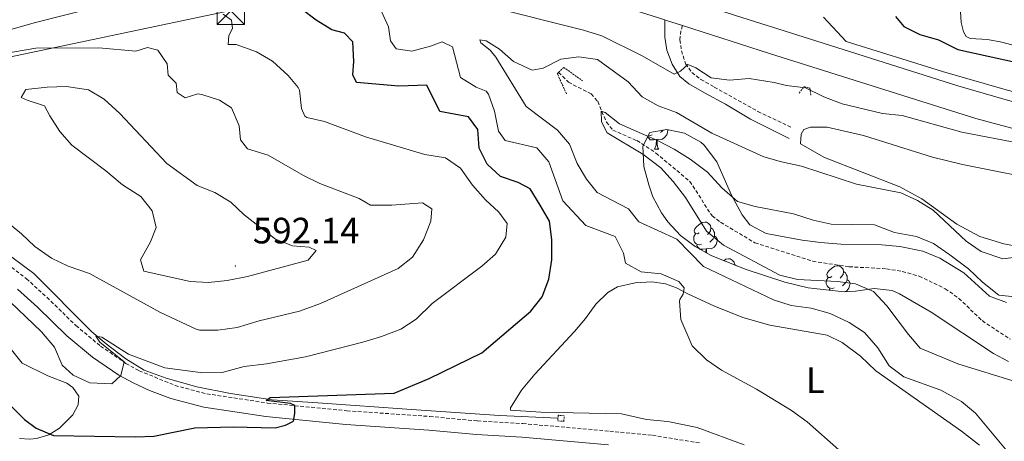
# Model space of a CAD drawing. Units: metres. Extents: x 620496 to 625003, y 4712890 to 4715939.
# Drawn here: x 623986 to 624255, y 4713600 to 4713716 of the extents above; entities that cross this region are included whole.
import ezdxf
from ezdxf.enums import TextEntityAlignment as Align

# ---------------------------------------------------------------- set-up
doc = ezdxf.new("R2010")
doc.units = ezdxf.units.M
doc.header["$MEASUREMENT"] = 0
doc.linetypes.add('TRAZOS', pattern=[0.75, 0.5, -0.25])
doc.linetypes.add('TRAZOSX2', pattern=[1.5, 1, -0.5])
for name, color, linetype, lineweight in [('Carátula', 7, 'Continuous', 5), ('Level 11', 142, 'TRAZOSX2', 13), ('Level 16', 1, 'Continuous', 0), ('Level 21', 1, 'TRAZOS', 0), ('Level 32', 252, 'Continuous', 0), ('Level 35', 92, 'Continuous', 0), ('Level 36', 92, 'Continuous', 0), ('Level 37', 92, 'Continuous', 0), ('Level 4', 36, 'Continuous', 30), ('Level 41', 39, 'Continuous', 0), ('Level 5', 36, 'Continuous', 0), ('Level 54', 13, 'Continuous', 0), ('Level 7', 19, 'Continuous', 0)]:
    doc.layers.add(name, color=color, linetype=linetype, lineweight=lineweight)
doc.styles.add('Arial', font='ARIAL.TTF', dxfattribs={"height": 0.2})

# ---------------------------------------------------------------- blocks, each defined once
blk = doc.blocks.new('5TME')
at = {"layer": 'Carátula', "color": 250, "linetype": 'Continuous', "lineweight": 5}
for p, q in [((-3.74, 3.74), (3.75, -3.76)), ((3.72, 3.78), (-3.71, -3.8))]:
    blk.add_line(p, q, dxfattribs=at)
at = {"layer": 'Carátula', "color": 250, "linetype": 'Continuous', "lineweight": 5, "flags": 128}
blk.add_lwpolyline([(-3.74, -3.76), (3.75, -3.76), (3.75, 3.74), (-3.74, 3.74), (-3.71, -3.8)], dxfattribs=at)
blk = doc.blocks.new('5PATER')
at = {"layer": 'Carátula', "linetype": 'Continuous', "lineweight": 5}
h = blk.add_hatch(color=250, dxfattribs=at)
edge = h.paths.add_edge_path()
edge.add_ellipse((0, 0), major_axis=(-1.33, -1.34), ratio=0.999422, start_angle=0, end_angle=360)

msp = doc.modelspace()

# ---------------------------------------------------------------- linework, layer by layer
at = {"layer": 'Level 11', "color": 142, "linetype": 'TRAZOSX2', "lineweight": 13}
msp.add_polyline3d([(624133.35, 4713701.21, 564.01), (624136.02, 4713698.51, 560), (624142.24, 4713695.32, 560), (624144.01, 4713693.29, 559.97), (624146.39, 4713687.6, 559.79), (624148.16, 4713685.43, 559.73), (624154.75, 4713682.54, 559.65), (624159.92, 4713679.16, 559.59), (624169.17, 4713671.41, 559.29), (624175.29, 4713661.94, 558.88), (624177.58, 4713660.24, 558.74), (624186.97, 4713654.61, 558.21), (624202.76, 4713649.58, 557.5), (624212.71, 4713648.07, 557.09), (624222.91, 4713647.5, 556.86), (624227.24, 4713646.81, 556.8), (624231.84, 4713645.5, 556.59), (624238.97, 4713642.07, 556.45), (624242.66, 4713639.43, 556.36), (624249.07, 4713633.33, 556.18), (624256.76, 4713628.23, 556.03)], dxfattribs=at)
at = {"layer": 'Level 16', "color": 5, "linetype": 'Continuous', "lineweight": 0, "ltscale": 0.5}
for points in [[(624537.13, 4713749.68, 566.86), (624527.31, 4713746.88, 567.19), (624515.92, 4713743.11, 567.8), (624503.7, 4713738.57, 568.24), (624492.23, 4713733.77, 568.54), (624436.97, 4713708.48, 569.71), (624413.25, 4713699.16, 569.98), (624389.76, 4713692.06, 569.98), (624374.43, 4713688.79, 569.95), (624361.48, 4713686.79, 570.01), (624348.64, 4713685.64, 570.15), (624333.88, 4713685.16, 570.12), (624316.78, 4713685.47, 570.04), (624301.79, 4713686.64, 570.01), (624287.84, 4713688.7, 570.04), (624273.55, 4713691.61, 570.12), (624254.94, 4713696.57, 570.33), (624238.19, 4713701.44, 570.59), (624211.89, 4713709.67, 570.95), (624205.67, 4713716.34, 570.77)], [(623975.49, 4713656.73, 581.49), (623983.96, 4713650.73, 580.76), (623989.99, 4713646.25, 580.58), (624005.84, 4713630.24, 580.14), (624009.71, 4713626.95, 579.76), (624015.09, 4713622.87, 579.29), (624020.13, 4713619.81, 578.7), (624026.13, 4713617.59, 578.11), (624034.51, 4713615.23, 577.09), (624043.72, 4713613.44, 576.35), (624055.09, 4713611.72, 574.86), (624067.58, 4713610.83, 573.65), (624093.18, 4713609.05, 571.92), (624117.23, 4713607.38, 571.13), (624133.16, 4713606.63, 570.77)]]:
    msp.add_polyline3d(points, dxfattribs=at)
at = {"layer": 'Level 21', "color": 19, "linetype": 'Continuous', "lineweight": 13}
for points in [[(623986.08, 4713771.1, 579.57), (624052.6, 4713750.27, 576.05), (624090.05, 4713738.43, 574.37), (624102.18, 4713734.59, 573.99), (624162.32, 4713715.56, 572.09)], [(624181.64, 4713716.78, 571.76), (624200.16, 4713710.9, 571.21), (624242.44, 4713697.54, 570.63), (624256.26, 4713693.56, 570.45), (624278.59, 4713687.91, 570.27), (624289.27, 4713685.9, 570.18), (624308.13, 4713683.45, 570.13), (624328.25, 4713682.54, 570.1), (624346.18, 4713682.89, 570.18), (624356.41, 4713683.71, 570.21), (624367.8, 4713685.05, 570.16), (624388.71, 4713689.22, 570.16), (624409.61, 4713695.33, 570.07), (624432.9, 4713704.1, 569.86), (624459.77, 4713716.08, 569.48), (624487.89, 4713729.24, 568.78), (624501.46, 4713735.13, 568.45), (624513.78, 4713739.92, 568.04), (624525.14, 4713743.85, 567.51), (624540.5, 4713748.37, 566.91), (624541.15, 4713748.52, 566.88)], [(624162.32, 4713715.56, 572.09), (624162.79, 4713715.41, 572.08), (624167.23, 4713713.98, 571.97)], [(624167.23, 4713713.98, 571.97), (624190.97, 4713706.33, 571.38), (624247.36, 4713688.55, 570.67), (624268.02, 4713683.04, 570.67), (624286.52, 4713679.22, 570.65), (624303.15, 4713676.86, 570.59)]]:
    msp.add_polyline3d(points, dxfattribs=at)
at = {"layer": 'Level 21', "color": 19, "linetype": 'Continuous', "lineweight": 0}
for points in [[(624162.32, 4713715.56, 572.09), (624162.34, 4713713.98, 572.08), (624162.33, 4713710.87, 571.67), (624162.89, 4713707.3, 571.05), (624164.36, 4713703.47, 570.38), (624166.47, 4713700.1, 569.76), (624168.91, 4713698.03, 569.23), (624173.18, 4713695.57, 568.56), (624178.95, 4713692.52, 568.17), (624185.77, 4713688.44, 567.97), (624196.37, 4713683.09, 567.32)], [(623985.51, 4713641.93, 581.22), (623990.99, 4713636.98, 580.98), (623998.95, 4713629.19, 580.92), (624005.95, 4713623.37, 580.59), (624013.16, 4713618.46, 580.07), (624017.07, 4713616.3, 579.57), (624021.59, 4713614.21, 579.05), (624027.4, 4713612.04, 578.44), (624036.44, 4713609.65, 577.39), (624053.35, 4713607.1, 575.76), (624075.2, 4713604.96, 573.74), (624097.84, 4713603.41, 572.12), (624110.91, 4713602.17, 571.61), (624123.28, 4713601.46, 571.32), (624146.96, 4713599.39, 571.29)]]:
    msp.add_polyline3d(points, dxfattribs=at)
at = {"layer": 'Level 21', "color": 19, "linetype": 'TRAZOSX2', "lineweight": 0}
for points in [[(624167.23, 4713713.98, 571.97), (624166.77, 4713712.55, 571.97), (624166.48, 4713710.08, 571.56), (624166.91, 4713707.12, 570.85), (624168.03, 4713703.53, 570.06), (624169.74, 4713701.18, 569.47), (624172.21, 4713699.28, 568.98), (624175.88, 4713697.2, 568.48), (624187.79, 4713690.52, 567.95), (624197.26, 4713686.01, 567.33)], [(623963.69, 4713663.43, 582.86), (623987.9, 4713644.81, 581.22), (623993.55, 4713639.71, 580.98), (624001.46, 4713631.97, 580.92), (624008.2, 4713626.36, 580.59), (624015.12, 4713621.65, 580.07), (624018.76, 4713619.64, 579.57), (624028.54, 4713615.61, 578.44), (624037.2, 4713613.32, 577.39), (624053.81, 4713610.81, 575.76), (624075.51, 4713608.69, 573.74), (624098.14, 4713607.14, 572.12), (624111.19, 4713605.9, 571.61), (624123.55, 4713605.19, 571.32), (624147.3, 4713603.11, 571.29), (624158.99, 4713601.98, 571.7), (624172.28, 4713599.82, 572.29)]]:
    msp.add_polyline3d(points, dxfattribs=at)
at = {"layer": 'Level 21', "color": 1, "linetype": 'TRAZOS', "lineweight": 0}
for points in [[(624135.48, 4713695.36, 560.52), (624132.98, 4713700.84, 564.02), (624133.35, 4713701.21, 564.01)], [(624133.35, 4713701.21, 564.01), (624134.74, 4713702.58, 563.96), (624139.82, 4713698.93, 560.32)], [(624199.03, 4713695.52, 569.25), (624200.38, 4713697.3, 570.54), (624202, 4713696.92, 570.54), (624202.27, 4713694.9, 569.1)], [(624133.16, 4713606.63, 571.3), (624133.11, 4713605.92, 571.3), (624134.76, 4713605.8, 571.3), (624134.87, 4713607.35, 571.3), (624133.22, 4713607.47, 571.3), (624133.16, 4713606.63, 571.3)]]:
    msp.add_polyline3d(points, dxfattribs=at)
at = {"layer": 'Level 32', "color": 6, "linetype": 'Continuous', "lineweight": 0, "ltscale": 0.5}
msp.add_polyline3d([(623102.34, 4713845.77, 611), (623113.36, 4713847.87, 610.08), (623174.09, 4713798.25, 605.48), (623296.55, 4713747.32, 602.15), (623424.4, 4713694.74, 596.12), (623601.8, 4713621.7, 612.33), (623769.11, 4713658.51, 596.57), (623923.48, 4713692.76, 585.39), (624043.77, 4713718.09, 579.42), (624228.79, 4713759.08, 581.54), (624318.9, 4713779.13, 580.48), (624437.22, 4713805.24, 572.24), (624572.89, 4713834.86, 574.8), (624738.01, 4713870.69, 568.74), (624827.29, 4713890.69, 565.62)], dxfattribs=at)
at = {"layer": 'Level 35', "color": 92, "linetype": 'Continuous', "lineweight": 0, "ltscale": 0.5}
msp.add_polyline3d([(624256.24, 4713622.12, 561.91), (624252.19, 4713624.36, 562), (624235.14, 4713635.65, 562.53), (624226.47, 4713640.65, 562.91), (624224.43, 4713641.58, 563), (624219.51, 4713642.16, 563.26), (624214.46, 4713641.38, 563.59), (624211.4, 4713641.25, 563.82), (624201.5, 4713642.29, 564.7), (624195.15, 4713643.85, 565.21), (624184.29, 4713647.36, 565.9), (624175.01, 4713651.11, 566.35), (624170.61, 4713653.56, 566.67), (624166.66, 4713656.63, 567.05), (624163.2, 4713660.32, 567.36), (624161.43, 4713662.76, 567.47), (624159.12, 4713667.22, 567.52), (624157.96, 4713670.45, 567.52), (624156.64, 4713675.43, 567.52), (624156.32, 4713681, 567.52), (624158.25, 4713684.73, 567.47), (624162.88, 4713685.63, 567.52), (624167.76, 4713684.56, 567.47), (624172.2, 4713682.12, 567.42), (624173.11, 4713681.33, 567.41), (624176.53, 4713676.75, 566.94), (624180.59, 4713667.64, 566.24), (624183.5, 4713662.27, 566.04), (624185.62, 4713659.51, 565.94), (624190.01, 4713657.13, 565.65), (624199.92, 4713655.31, 565.02), (624204.86, 4713654.71, 564.71), (624210.48, 4713654.28, 564.35), (624221.64, 4713654.1, 563.59), (624226.6, 4713653.63, 563.32), (624232.89, 4713652.29, 563), (624237.54, 4713650.41, 562.7), (624244.09, 4713646.36, 562.24), (624251.06, 4713640.02, 562.12), (624255.74, 4713638.27, 561.96)], dxfattribs=at)
at = {"layer": 'Level 36', "color": 92, "linetype": 'Continuous', "lineweight": 0}
msp.add_line((624159.57, 4713680.17, 0.01), (624160.7, 4713680.17, 0.01), dxfattribs=at)
for points in [[(624258.2, 4713708.42, 577.74), (624254.48, 4713709.5, 577.86), (624250.53, 4713710.17, 577.77), (624245.8, 4713710.51, 577.33), (624244.65, 4713710.99, 577.24), (624243.92, 4713712.3, 577.15), (624243.32, 4713714.87, 577.18), (624242.96, 4713720.8, 577.62), (624242.08, 4713726.13, 578.3), (624240.18, 4713732.88, 579.09), (624237.26, 4713739.55, 579.71), (624233.49, 4713746.98, 580.29), (624229.98, 4713751.74, 580.88), (624229.76, 4713752.94, 581.11), (624232.9, 4713756.34, 581.26), (624233.92, 4713760.67, 581.58), (624236.16, 4713774.39, 581.74)], [(623983.03, 4713763.19, 579.43), (623996.31, 4713759.15, 578.28), (624008.85, 4713755.61, 577.6), (624035.19, 4713747.11, 576.66), (624042.24, 4713744.73, 576.26), (624047.3, 4713742.65, 576.19), (624050.53, 4713740.43, 576.05), (624051.44, 4713738.46, 576.03), (624051.32, 4713734.68, 576.01), (624050.65, 4713733.38, 575.96), (624049.13, 4713731.89, 575.94), (624045.99, 4713730.48, 576.1), (624031.89, 4713726.62, 577.46), (624022.88, 4713723.43, 578.57), (624014.58, 4713721.02, 579.6), (623990.06, 4713714.71, 582.14), (623980.85, 4713712.1, 582.84)], [(624158.86, 4713684.15, 0.01), (624158.43, 4713683.99, 0.01), (624157.9, 4713684.05, 0.01)], [(624163.15, 4713685.57, 0.01), (624163.21, 4713685.46, 0.01), (624163.1, 4713684.74, 0.01), (624162.89, 4713684.1, 0.01), (624162.3, 4713683.36, 0.01), (624161.51, 4713682.88, 0.01), (624160.66, 4713682.98, 0.01), (624160.23, 4713682.85, 0.01)], [(624161.86, 4713685.43, 0.01), (624161.62, 4713685.16, 0.01), (624161.14, 4713684.74, 0.01)], [(624266.09, 4713652.19, 564.84), (624255.02, 4713654.3, 565.31), (624248.38, 4713656.34, 565.63), (624242.1, 4713659.67, 565.69), (624232.56, 4713666.6, 565.69), (624226.6, 4713669.88, 565.86), (624206.01, 4713677.94, 566.63), (624199.43, 4713681.65, 567.24), (624199.62, 4713684.27, 567.3), (624200.36, 4713685.6, 567.27), (624202.12, 4713686.21, 567.27), (624206.67, 4713686.23, 567.27), (624216.6, 4713683.98, 567.1), (624235.52, 4713678.01, 566.6), (624243.68, 4713676.02, 566.54), (624268.4, 4713671.11, 566.25)], [(624160.12, 4713682.85, 0.01), (624159.23, 4713682.77, 0.01), (624158.38, 4713682.77, 0.01), (624157.96, 4713683.2, 0.01), (624157.67, 4713683.62, 0.01)], [(624159.57, 4713680.17, 0.01), (624160.01, 4713681.33, 0.01), (624160.12, 4713682.85, 0.01), (624160.23, 4713682.85, 0.01), (624160.26, 4713682.27, 0.01), (624160.3, 4713681.58, 0.01), (624160.37, 4713680.97, 0.01), (624160.48, 4713680.57, 0.01), (624160.7, 4713680.17, 0.01)], [(624171.78, 4713657.32, 0.01), (624171.25, 4713657.05, 0.01), (624170.72, 4713657.11, 0.01), (624170.45, 4713657.48, 0.01), (624170.4, 4713657.9, 0.01), (624170.56, 4713658.42, 0.01), (624171.04, 4713659.02, 0.01), (624171.67, 4713659.55, 0.01), (624172.57, 4713660.13, 0.01), (624173.32, 4713660.29, 0.01), (624173.74, 4713660.24, 0.01), (624174.27, 4713659.92, 0.01), (624174.8, 4713659.34, 0.01), (624174.96, 4713658.7, 0.01), (624174.85, 4713657.85, 0.01), (624174.43, 4713657.32, 0.01), (624174.01, 4713656.89, 0.01)], [(624174.96, 4713658.7, 0.01), (624175.44, 4713658.38, 0.01), (624175.75, 4713657.74, 0.01), (624175.91, 4713657.42, 0.01), (624175.91, 4713656.84, 0.01), (624175.91, 4713656.42, 0.01), (624175.54, 4713655.73, 0.01), (624175.12, 4713655.25, 0.01), (624174.64, 4713654.83, 0.01)], [(624172.36, 4713654.24, 0.01), (624171.94, 4713654.08, 0.01), (624171.35, 4713654.14, 0.01), (624170.88, 4713654.35, 0.01), (624170.45, 4713654.77, 0.01), (624170.24, 4713655.36, 0.01), (624170.24, 4713655.78, 0.01), (624170.29, 4713656.36, 0.01), (624170.72, 4713657.05, 0.01)], [(624175.91, 4713656.42, 0.01), (624176.37, 4713656.17, 0.01), (624176.71, 4713655.55, 0.01), (624176.6, 4713654.83, 0.01), (624176.39, 4713654.19, 0.01), (624175.81, 4713653.45, 0.01), (624175.01, 4713652.97, 0.01), (624174.16, 4713653.07, 0.01), (624173.73, 4713652.94, 0.01)], [(624173.62, 4713652.94, 0.01), (624172.73, 4713652.86, 0.01), (624171.89, 4713652.86, 0.01), (624171.46, 4713653.29, 0.01), (624171.14, 4713653.76, 0.01), (624171.14, 4713654.08, 0.01)], [(624173.55, 4713651.92, 0.01), (624173.62, 4713652.94, 0.01), (624173.73, 4713652.94, 0.01), (624173.77, 4713652.36, 0.01), (624173.79, 4713651.79, 0.01)], [(624178.46, 4713649.71, 0.01), (624179.05, 4713650.1, 0.01), (624179.79, 4713650.26, 0.01), (624180.22, 4713650.2, 0.01), (624180.75, 4713649.89, 0.01), (624181.28, 4713649.3, 0.01), (624181.44, 4713648.66, 0.01), (624181.42, 4713648.52, 0.01)], [(624181.44, 4713648.66, 0.01), (624181.91, 4713648.35, 0.01), (624181.93, 4713648.31, 0.01)], [(624208.02, 4713645.38, 0.01), (624207.49, 4713645.11, 0.01), (624206.96, 4713645.17, 0.01), (624206.7, 4713645.54, 0.01), (624206.64, 4713645.96, 0.01), (624206.8, 4713646.48, 0.01), (624207.28, 4713647.08, 0.01), (624207.92, 4713647.61, 0.01), (624208.82, 4713648.19, 0.01), (624209.56, 4713648.35, 0.01), (624209.99, 4713648.3, 0.01), (624210.52, 4713647.98, 0.01), (624211.05, 4713647.4, 0.01), (624211.21, 4713646.76, 0.01), (624211.1, 4713645.91, 0.01), (624210.67, 4713645.38, 0.01), (624210.25, 4713644.95, 0.01)], [(624211.21, 4713646.76, 0.01), (624211.68, 4713646.44, 0.01), (624212, 4713645.8, 0.01), (624212.16, 4713645.48, 0.01), (624212.16, 4713644.9, 0.01), (624212.16, 4713644.48, 0.01), (624211.79, 4713643.79, 0.01), (624211.37, 4713643.31, 0.01), (624210.89, 4713642.89, 0.01)], [(624184.06, 4713599.39, 571.68), (624171.18, 4713604.14, 571.03), (624163.17, 4713605.78, 570.92), (624157.35, 4713606.3, 570.89), (624150.48, 4713607.86, 570.92), (624128.51, 4713608.3, 570.74), (624120.16, 4713608.84, 571.09), (624120.15, 4713609.54, 571.27), (624123.16, 4713614.35, 571.71), (624126.81, 4713618.69, 572.09), (624137.67, 4713630.32, 572.65), (624140.72, 4713633.95, 572.33), (624143.5, 4713637.84, 571.83), (624146.77, 4713640.98, 571.27), (624149.42, 4713642.58, 570.98), (624154.3, 4713643.69, 570.62), (624158.79, 4713643.93, 570.42), (624162.5, 4713643.38, 570.27), (624165.54, 4713642.34, 570.18), (624168.8, 4713640.54, 570.04), (624175.78, 4713637.34, 569.45)], [(624208.61, 4713642.3, 0.01), (624208.18, 4713642.14, 0.01), (624207.6, 4713642.2, 0.01), (624207.12, 4713642.41, 0.01), (624206.7, 4713642.83, 0.01), (624206.48, 4713643.42, 0.01), (624206.48, 4713643.84, 0.01), (624206.54, 4713644.42, 0.01), (624206.96, 4713645.11, 0.01)], [(624212.16, 4713644.48, 0.01), (624212.61, 4713644.23, 0.01), (624212.96, 4713643.61, 0.01), (624212.85, 4713642.89, 0.01), (624212.64, 4713642.25, 0.01), (624212.05, 4713641.51, 0.01), (624211.64, 4713641.26, 0.01)], [(624207.5, 4713641.66, 0.01), (624207.39, 4713641.82, 0.01), (624207.39, 4713642.14, 0.01)], [(624175.78, 4713637.34, 569.45), (624183.67, 4713634.15, 569.04), (624191.08, 4713632.1, 568.72), (624206.74, 4713629.38, 567.45), (624210.77, 4713627.39, 567.28), (624215.82, 4713623.6, 566.95), (624220.02, 4713619.62, 566.72), (624243.46, 4713603.08, 567.78), (624248.37, 4713599.26, 567.95)], [(623983.5, 4713625.84, 576.27), (623986.74, 4713621.69, 576.39), (623993.78, 4713618.28, 577.04), (623998.98, 4713616.25, 577.42), (624000.65, 4713615.07, 577.45), (624002.21, 4713612.69, 576.68), (624002.07, 4713610.28, 576.51), (624000.62, 4713607.62, 576.04), (623996.98, 4713603.94, 575.36), (623994.02, 4713602.11, 574.83), (623990.68, 4713601.14, 574.6), (623988.87, 4713600.97, 574.57), (623986.07, 4713601.1, 574.28)]]:
    msp.add_polyline3d(points, dxfattribs=at)
at = {"layer": 'Level 4', "color": 36, "linetype": 'Continuous', "lineweight": 30}
for points in [[(623983.87, 4713609.86, 575.01), (623987.39, 4713606.31, 575.01), (623990.63, 4713603.95, 575.01), (623995.33, 4713601.94, 575.01), (624017.74, 4713601.54, 575.01), (624022.74, 4713601.72, 575.01), (624033.91, 4713604.03, 575.01), (624044.45, 4713604.32, 575.01), (624055.93, 4713604.04, 575.01), (624058.68, 4713604.73, 575.01), (624060.86, 4713605.85, 575.01), (624061.24, 4713607.94, 575.01), (624061.23, 4713610.17, 575.01), (624060.08, 4713610.68, 575.01), (624053.46, 4713611.52, 575.01), (624054.5, 4713612.32, 575.01), (624088.37, 4713613.49, 575.01), (624098.01, 4713617.49, 575.01), (624112.33, 4713624.54, 575.01), (624125.77, 4713635.91, 575.01), (624128.86, 4713639.84, 575.01), (624130.71, 4713644.63, 575.01), (624131.49, 4713649.93, 575.01), (624131.5, 4713655.56, 575.01), (624130.81, 4713660.51, 575.01), (624128.29, 4713664.87, 575.01), (624125.58, 4713669.35, 575.01), (624122.29, 4713671.09, 575.01), (624117.5, 4713672.78, 575.01), (624113.81, 4713676.13, 575.01), (624111.65, 4713680.46, 575.01), (624111.28, 4713685.62, 575.01), (624108.73, 4713689.02, 575.01), (624100.92, 4713690.48, 575.01), (624097.37, 4713697.67, 575.01), (624089.67, 4713697.41, 575.01), (624078.1, 4713698.44, 575.01), (624077.15, 4713700.51, 575.01), (624077.41, 4713704.22, 575.01), (624077.09, 4713709.59, 575.01), (624074.82, 4713711.9, 575.01), (624071.4, 4713712.81, 575.01), (624067.1, 4713715.47, 575.01), (624063.03, 4713718.58, 575.01)], [(624225.41, 4713716.48, 575.01), (624227.62, 4713713.73, 575.01), (624232.03, 4713711.6, 575.01), (624237.14, 4713710.07, 575.01), (624242.38, 4713707.45, 575.01), (624263.51, 4713702.77, 575.01)]]:
    msp.add_polyline3d(points, dxfattribs=at)
at = {"layer": 'Level 5', "color": 36, "linetype": 'Continuous', "lineweight": 0}
for points in [[(624218.51, 4713590.39, 570.01), (624201.24, 4713605.63, 570.01), (624197, 4713608.73, 570.01), (624187.42, 4713614.56, 570.01), (624177.86, 4713619.77, 570.01), (624173.76, 4713622.63, 570.01), (624169.82, 4713626.45, 570.01), (624166.77, 4713633.63, 570.01), (624166.34, 4713638.64, 570.01), (624166.44, 4713639.14, 570.01), (624167.39, 4713640.6, 570.01), (624167.68, 4713642.33, 570.01), (624166.16, 4713644.01, 570.01), (624161.37, 4713646.17, 570.01), (624155.93, 4713646.72, 570.01), (624151.6, 4713649, 570.01), (624151.09, 4713651.81, 570.01), (624148.75, 4713656.29, 570.01), (624140.75, 4713659.31, 570.01), (624134.48, 4713666.1, 570.01), (624130.63, 4713676.76, 570.01), (624127.36, 4713680.56, 570.01), (624118.7, 4713682.56, 570.01), (624116.96, 4713685.14, 570.01), (624115.81, 4713690.56, 570.01), (624114.16, 4713695.28, 570.01), (624113.55, 4713696.04, 570.01), (624110.77, 4713697.14, 570.01), (624106.53, 4713699.8, 570.01), (624104.31, 4713708.22, 570.01), (624101.5, 4713709.56, 570.01), (624098.32, 4713708.33, 570.01), (624093.26, 4713706.99, 570.01), (624088.99, 4713707.68, 570.01), (624087.43, 4713709.83, 570.01), (624086.87, 4713713.64, 570.01), (624084.43, 4713719.06, 570.01)], [(624113.64, 4713719.39, 570.01), (624140.12, 4713712.71, 570.01), (624145.13, 4713711.18, 570.01), (624156.14, 4713705.72, 570.01), (624164.95, 4713700.72, 570.01), (624166.64, 4713701.51, 570.01), (624168.66, 4713703.39, 570.01), (624170.82, 4713702.46, 570.01), (624175.06, 4713699.71, 570.01), (624180.02, 4713699.03, 570.01), (624185.38, 4713699.53, 570.01), (624192.26, 4713698.4, 570.01), (624195.59, 4713697.63, 570.01), (624200.83, 4713696.95, 570.01), (624205.77, 4713694.54, 570.01), (624210.82, 4713692.59, 570.01), (624221.82, 4713689.98, 570.01), (624227.2, 4713689.39, 570.01), (624243.51, 4713684.84, 570.01), (624259.63, 4713681.73, 570.01)], [(623983.47, 4713638.49, 580.01), (623992.06, 4713630.26, 580.01), (623995.65, 4713626.12, 580.01), (623997.7, 4713621.16, 580.01), (624000.71, 4713618.45, 580.01), (624005.25, 4713616.35, 580.01), (624011.23, 4713616.06, 580.01), (624013.74, 4713618.33, 580.01), (624014.62, 4713622.08, 580.01), (624008.02, 4713627.46, 580.01), (624006.88, 4713629.06, 580.01), (624008.52, 4713628.85, 580.01), (624015.79, 4713624.18, 580.01), (624025.78, 4713620.4, 580.01), (624036.17, 4713619.08, 580.01), (624041.46, 4713619.15, 580.01), (624047.41, 4713620.82, 580.01), (624053.54, 4713621.48, 580.01), (624064.16, 4713623.47, 580.01), (624079.81, 4713627.45, 580.01), (624084.95, 4713629, 580.01), (624090.2, 4713631.03, 580.01), (624094.39, 4713633.76, 580.01), (624098.78, 4713638.06, 580.01), (624112.39, 4713648.18, 580.01), (624116.11, 4713651.52, 580.01), (624118.95, 4713656.16, 580.01), (624119.24, 4713659.89, 580.01), (624117.05, 4713663.03, 580.01), (624113.35, 4713666.39, 580.01), (624109.82, 4713670.39, 580.01), (624106.55, 4713675.01, 580.01), (624102.4, 4713677.82, 580.01), (624096.77, 4713678.76, 580.01), (624080.6, 4713683.6, 580.01), (624069.41, 4713687.77, 580.01), (624064.54, 4713688.87, 580.01), (624063.98, 4713689.24, 580.01), (624063.12, 4713691.34, 580.01), (624062.52, 4713696.32, 580.01), (624062.21, 4713697.08, 580.01), (624059.48, 4713700.35, 580.01), (624055.13, 4713704.3, 580.01), (624050.82, 4713706.82, 580.01), (624045.22, 4713708.78, 580.01), (624043.05, 4713708.86, 580.01), (624043.24, 4713711.25, 580.01), (624044.27, 4713713.23, 580.01), (624043.94, 4713715.48, 580.01), (624041.71, 4713717.09, 580.01)], [(624258.6, 4713594.34, 565.01), (624247.2, 4713608.01, 565.01), (624243.41, 4713611.27, 565.01), (624237.79, 4713614.35, 565.01), (624227.66, 4713617.97, 565.01), (624223.68, 4713621, 565.01), (624220.6, 4713625.9, 565.01), (624216.92, 4713630.07, 565.01), (624212.73, 4713632.79, 565.01), (624207.55, 4713635.24, 565.01), (624202.34, 4713636.76, 565.01), (624196.84, 4713637.49, 565.01), (624192.08, 4713639.04, 565.01), (624172.9, 4713648.13, 565.01), (624165.68, 4713655.58, 565.01), (624155.3, 4713660.37, 565.01), (624152.39, 4713663.88, 565.01), (624143.89, 4713668.35, 565.01), (624140.93, 4713671.97, 565.01), (624138.41, 4713676.29, 565.01), (624136.34, 4713681.61, 565.01), (624133.05, 4713685.38, 565.01), (624124.51, 4713691.9, 565.01), (624116.19, 4713705.34, 565.01), (624114.63, 4713707.31, 565.01), (624112.11, 4713709.29, 565.01), (624111.8, 4713710.14, 565.01), (624113.59, 4713709.87, 565.01), (624117.19, 4713707.52, 565.01), (624120.97, 4713704.15, 565.01), (624126.09, 4713701.77, 565.01), (624129.13, 4713702.37, 565.01), (624133.91, 4713704.8, 565.01), (624138.86, 4713705.47, 565.01), (624143.97, 4713704.74, 565.01), (624152.33, 4713698.58, 565.01), (624156.18, 4713694.5, 565.01), (624160.55, 4713692.07, 565.01), (624165.51, 4713690.26, 565.01), (624175.22, 4713684.62, 565.01), (624189.42, 4713678.13, 565.01), (624194.22, 4713676.73, 565.01), (624199.74, 4713675.6, 565.01), (624214.73, 4713670.62, 565.01), (624226.81, 4713668.28, 565.01), (624231.36, 4713666.2, 565.01), (624235.7, 4713663.55, 565.01), (624244.73, 4713655.07, 565.01), (624248.8, 4713652.22, 565.01), (624254.67, 4713650.25, 565.01), (624259.78, 4713650.91, 565.01)], [(624098.72, 4713663.87, 585.01), (624096.19, 4713665.53, 585.01), (624087.78, 4713664.93, 585.01), (624081.96, 4713664.86, 585.01), (624078.82, 4713666.72, 585.01), (624068.13, 4713670.83, 585.01), (624063.62, 4713673, 585.01), (624053.94, 4713678.56, 585.01), (624048.36, 4713680.32, 585.01), (624046.38, 4713682.78, 585.01), (624046.02, 4713686.62, 585.01), (624043.98, 4713691.52, 585.01), (624040.66, 4713693.58, 585.01), (624035.87, 4713695.16, 585.01), (624034.81, 4713695.37, 585.01), (624031.28, 4713694.23, 585.01), (624029.14, 4713695.69, 585.01), (624028.83, 4713698.24, 585.01), (624026.68, 4713700.46, 585.01), (624026.43, 4713703.54, 585.01), (624023.81, 4713707.23, 585.01), (624021.04, 4713708.04, 585.01), (624017.86, 4713707.02, 585.01), (624007.68, 4713707.88, 585.01), (623990.5, 4713707.83, 585.01), (623976.07, 4713705.4, 585.01)], [(623994.33, 4713689.34, 590.01), (623997.02, 4713685.01, 590.01), (624000.36, 4713681.29, 590.01), (624009.67, 4713674.26, 590.01), (624014.16, 4713670.46, 590.01), (624019.15, 4713667.25, 590.01), (624022.26, 4713663.37, 590.01), (624023.37, 4713658.83, 590.01), (624021.79, 4713654.87, 590.01), (624019.11, 4713649.93, 590.01), (624020.04, 4713646.86, 590.01), (624032.68, 4713644.01, 590.01), (624037.67, 4713643.76, 590.01), (624042.82, 4713644.32, 590.01), (624048.33, 4713645.36, 590.01), (624064.91, 4713649.85, 590.01), (624067.07, 4713652.49, 590.01), (624065.21, 4713653.46, 590.01), (624060.59, 4713653.77, 590.01), (624055.95, 4713655.63, 590.01), (624047.45, 4713662.22, 590.01), (624043.81, 4713665.71, 590.01), (624039.45, 4713668.4, 590.01), (624034.54, 4713670.29, 590.01), (624026.32, 4713676.29, 590.01), (624013.44, 4713689.94, 590.01), (624009.15, 4713693.84, 590.01), (624004.89, 4713696.47, 590.01), (623998.9, 4713697.34, 590.01), (623993.56, 4713697.17, 590.01), (623987.76, 4713696.49, 590.01), (623986.53, 4713694.38, 590.01), (623988.1, 4713693.58, 590.01), (623992.88, 4713692.08, 590.01), (623994.33, 4713689.34, 590.01)], [(624258.36, 4713616.6, 560.01), (624242.39, 4713621.54, 560.01), (624232.11, 4713625.85, 560.01), (624228.94, 4713629.52, 560.01), (624223, 4713637.39, 560.01), (624219.41, 4713641.29, 560.01), (624214.5, 4713643.41, 560.01), (624209.54, 4713644.02, 560.01), (624198.6, 4713644.57, 560.01), (624193.74, 4713645.76, 560.01), (624178.36, 4713653.96, 560.01), (624173.75, 4713657.79, 560.01), (624168.02, 4713666.97, 560.01), (624164.63, 4713671.41, 560.01), (624161.23, 4713675.07, 560.01), (624156.37, 4713678.87, 560.01), (624146.65, 4713684.71, 560.01), (624145.05, 4713687.71, 560.01), (624144.94, 4713690.59, 560.01), (624146.04, 4713690.25, 560.01), (624149.98, 4713687.17, 560.01), (624160.52, 4713682.5, 560.01), (624164.95, 4713680.19, 560.01), (624169.27, 4713677.45, 560.01), (624174.05, 4713673.88, 560.01), (624177.91, 4713669.6, 560.01), (624182.22, 4713665.91, 560.01), (624187.03, 4713664.58, 560.01), (624197.55, 4713662.49, 560.01), (624202.89, 4713660.81, 560.01), (624207.77, 4713659.72, 560.01), (624219.65, 4713659.5, 560.01), (624225.11, 4713657.39, 560.01), (624231.12, 4713656.31, 560.01), (624235.75, 4713654.41, 560.01), (624240.27, 4713651.33, 560.01), (624245.36, 4713647.53, 560.01), (624249.14, 4713643.89, 560.01), (624253.61, 4713640.29, 560.01), (624257.96, 4713639.86, 560.01)], [(623983.57, 4713659.48, 585.01), (623986.63, 4713657.09, 585.01), (623990.27, 4713653.57, 585.01), (623994.82, 4713650.44, 585.01), (623999.34, 4713648.2, 585.01), (624005.19, 4713646.18, 585.01), (624024.57, 4713635.54, 585.01), (624034.32, 4713631.04, 585.01), (624035.21, 4713630.75, 585.01), (624040.22, 4713630.71, 585.01), (624045.54, 4713631.46, 585.01), (624051.5, 4713633.25, 585.01), (624062.58, 4713635.89, 585.01), (624068.25, 4713638.01, 585.01), (624089.5, 4713647.63, 585.01), (624093.44, 4713650.7, 585.01), (624096.4, 4713655.46, 585.01), (624098.39, 4713660.52, 585.01), (624098.72, 4713663.87, 585.01)]]:
    msp.add_polyline3d(points, dxfattribs=at)
at = {"layer": 'Level 54', "color": 13, "linetype": 'Continuous', "lineweight": 0}
for points in [[(623975.04, 4713782.1, 580.38), (624083.68, 4713747.88, 574.65), (624086.04, 4713747.13, 574.58), (624087.19, 4713746.77, 574.55), (624159.61, 4713723.77, 572.41), (624161.91, 4713723.04, 572.34), (624180.83, 4713717.04, 571.78), (624181.64, 4713716.78, 571.76), (624200.16, 4713710.9, 571.21), (624242.44, 4713697.54, 570.63), (624256.26, 4713693.56, 570.45)], [(624268.02, 4713683.04, 570.67), (624247.36, 4713688.55, 570.67), (624190.97, 4713706.33, 571.38), (624167.23, 4713713.98, 571.97), (624162.79, 4713715.41, 572.08), (624162.32, 4713715.56, 572.09), (624102.18, 4713734.59, 573.99), (624090.05, 4713738.43, 574.37), (624052.6, 4713750.27, 576.05), (623986.08, 4713771.1, 579.57)]]:
    msp.add_polyline3d(points, dxfattribs=at)

# ---------------------------------------------------------------- block references
at = {"layer": 'Level 32', "color": 19, "linetype": 'Continuous', "lineweight": 0, "xscale": 0.9999983015004541, "yscale": 0.9999983015004541}
msp.add_blockref('5TME', (624043.77, 4713718.09, 579.42), dxfattribs=at)
at = {"layer": 'Level 7', "color": 19, "linetype": 'Continuous', "lineweight": 0, "xscale": 0.1000007614726202, "yscale": 0.1000007614726202}
msp.add_blockref('5PATER', (624045.03, 4713648.26, 592.15), dxfattribs=at)

# ---------------------------------------------------------------- texts
at = {"layer": 'Level 37', "color": 92, "linetype": 'Continuous', "lineweight": 0, "style": 'Arial'}
msp.add_text('L', height=7, dxfattribs=at).set_placement((624203.48, 4713617.03, 569.89), align=Align.MIDDLE_CENTER)
at = {"layer": 'Level 41', "color": 19, "linetype": 'Continuous', "lineweight": 0, "style": 'Arial'}
msp.add_text('592.14', height=7, dxfattribs=at).set_placement((624049.8, 4713652.26, 592.15), align=Align.BOTTOM_LEFT)

doc.saveas('drawing.dxf')
